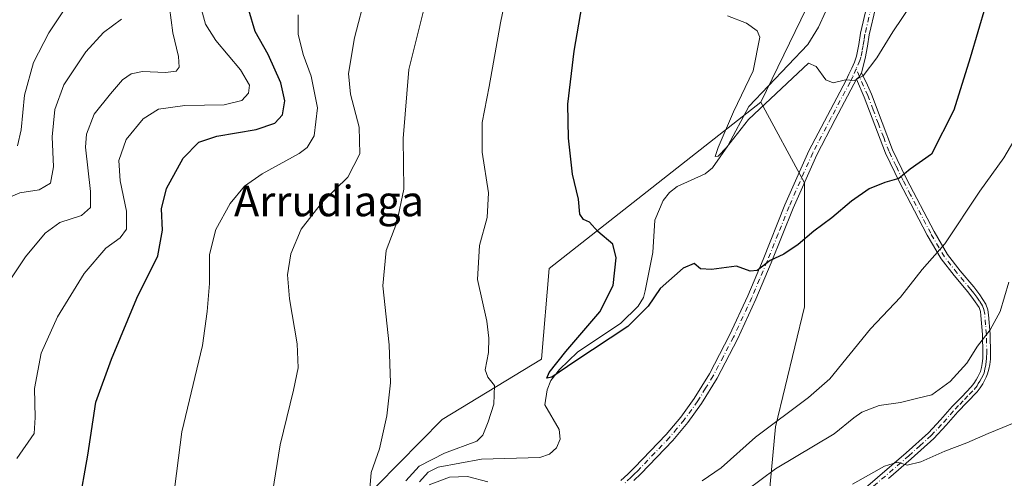
# Model space of a CAD drawing. Units: metres. Extents: x 563083 to 566515, y 4731033 to 4733379.
# Drawn here: x 565350 to 565609, y 4732682 to 4732802 of the extents above; entities that cross this region are included whole.
import ezdxf
from ezdxf.enums import TextEntityAlignment as Align

# ---------------------------------------------------------------- set-up
doc = ezdxf.new("R2010")
doc.units = ezdxf.units.M
doc.header["$MEASUREMENT"] = 0
doc.linetypes.add('DGN Style 4', pattern=[2.6384748266838614, 1.318413404963828, -0.6592067024819142, 0.001648016756204785, -0.6592067024819142])
for name, color, linetype, lineweight in [('Arbolado forestal CxS', 92, 'Continuous', 0), ('Camino Cxs', 7, 'Continuous', 0), ('Camino eje', 30, 'DGN Style 4', 13), ('Corriente natural lineal', 142, 'Continuous', 13), ('Curva de nivel maestra', 30, 'Continuous', 30), ('Curva de nivel normal', 30, 'Continuous', 0), ('Texto cartográfico', 7, 'Continuous', 0)]:
    doc.layers.add(name, color=color, linetype=linetype, lineweight=lineweight)
doc.styles.add('Style-Arial', font='txt')

msp = doc.modelspace()

# ---------------------------------------------------------------- linework, layer by layer
at = {"layer": 'Arbolado forestal CxS', "color": 92, "linetype": 'Continuous', "lineweight": 0}
for points in [[(565545.7489, 4732660.449100001, 667.0733000000037), (565549.0141000003, 4732695.2667, 654.620299999995), (565556.6309000002, 4732726.8203, 651.3444000000018), (565556.6316999998, 4732759.4619, 647.7909999999974), (565545.1079000002, 4732780.634099999, 644.6885000000038), (565575.1753000002, 4732842.5615, 640.8874999999971), (565588.7723000003, 4732897.8455, 636.5681999999942), (565610.6310999999, 4732986.1845, 629.7317999999941), (565616.2433000002, 4733038.2435, 626.6350999999995), (565655.8674999997, 4733042.4287, 626.1889999999985), (565675.5818999996, 4733056.919500001, 632.6045000000013), (565702.1140999999, 4733064.749700001, 645.4818999999989), (565703.6438999996, 4733065.201300001, 646.3151000000071), (565704.6942999996, 4733065.5111, 646.9005999999936), (565729.6639, 4733055.6121, 656.5791000000027), (565745.4782999996, 4733060.885700001, 662.9355000000069), (565777.1064999999, 4733112.303300001, 652.7004000000015), (565847.3809000002, 4733167.8145, 640.0574000000051), (565914.3901000004, 4733206.252699999, 641.420100000003), (565934.7577000001, 4733238.254899999, 632.0313000000025), (566004.5954999998, 4733258.2147, 661.2168999999994), (566059.5203, 4733286.226100001, 694.1622999999963), (566092.2260999996, 4733312.685500001, 690.9248999999982)], [(565616.2433000002, 4733038.2435, 626.6350999999995), (565610.6310999999, 4732986.1845, 629.7317999999941), (565588.7723000003, 4732897.8455, 636.5681999999942), (565575.1753000002, 4732842.5615, 640.8874999999971), (565545.1079000002, 4732780.634099999, 644.6885000000038)], [(565610.6310999999, 4732986.1845, 629.7317999999941), (565588.7723000003, 4732897.8455, 636.5681999999942), (565575.1753000002, 4732842.5615, 640.8874999999971), (565545.1079000002, 4732780.634099999, 644.6885000000038), (565489.5289000003, 4732736.920299999, 651.827099999995), (565487.5438999999, 4732713.1215, 653.0301000000036), (565461.4029000001, 4732697.185900001, 657.4784999999974), (565438.6838999996, 4732674.0821, 660.9876999999979)], [(565545.1079000002, 4732780.634099999, 644.6885000000038), (565489.5289000003, 4732736.920299999, 651.827099999995), (565487.5438999999, 4732713.1215, 653.0301000000036), (565461.4029000001, 4732697.185900001, 657.4784999999974), (565438.6838999996, 4732674.0821, 660.9876999999979), (565407.7065000003, 4732649.4933, 665.9572999999946), (565385.3435000004, 4732640.134500001, 670.8003999999928)], [(565545.1079000002, 4732780.634099999, 644.6885000000038), (565489.5289000003, 4732736.920299999, 651.827099999995), (565487.5438999999, 4732713.1215, 653.0301000000036), (565461.4029000001, 4732697.185900001, 657.4784999999974), (565438.6838999996, 4732674.0821, 660.9876999999979), (565407.7065000003, 4732649.4933, 665.9572999999946), (565385.3435000004, 4732640.134500001, 670.8003999999928)], [(565438.6838999996, 4732674.0821, 660.9876999999979), (565461.4029000001, 4732697.185900001, 657.4784999999974), (565487.5438999999, 4732713.1215, 653.0301000000036), (565489.5289000003, 4732736.920299999, 651.827099999995), (565545.1079000002, 4732780.634099999, 644.6885000000038), (565556.6316999998, 4732759.4619, 647.7909999999974), (565556.6309000002, 4732726.8203, 651.3444000000018), (565549.0141000003, 4732695.2667, 654.620299999995), (565545.7489, 4732660.449100001, 667.0733000000037)], [(565545.1079000002, 4732780.634099999, 644.6885000000038), (565556.6316999998, 4732759.4619, 647.7909999999974), (565556.6309000002, 4732726.8203, 651.3444000000018), (565549.0141000003, 4732695.2667, 654.620299999995), (565545.7489, 4732660.449100001, 667.0733000000037), (565536.4084999999, 4732630.646500001, 674.703800000003), (565528.1370999999, 4732596.6237, 679.8087999999989), (565524.8300999999, 4732591.237700001, 680.2317000000039)], [(565545.1079000002, 4732780.634099999, 644.6885000000038), (565556.6316999998, 4732759.4619, 647.7909999999974), (565556.6309000002, 4732726.8203, 651.3444000000018), (565549.0141000003, 4732695.2667, 654.620299999995), (565545.7489, 4732660.449100001, 667.0733000000037), (565536.4084999999, 4732630.646500001, 674.703800000003), (565528.1370999999, 4732596.6237, 679.8087999999989), (565524.8300999999, 4732591.237700001, 680.2317000000039)]]:
    msp.add_polyline3d(points, dxfattribs=at)
at = {"layer": 'Camino Cxs', "color": 7, "linetype": 'Continuous', "lineweight": 0, "extrusion": (0.1138737292646043, 0.3305766015626307, 0.9368841359969083), "elevation": 1629564.607960216, "flags": 128}
msp.add_lwpolyline([(1006679.886440995, -4364661.729295137), (1006680.017867131, -4364660.532635648), (1006680.579565517, -4364659.585089547)], dxfattribs=at)
msp.add_lwpolyline([(1006679.886440995, -4364661.729295137), (1006680.017867131, -4364660.532635648), (1006680.579565517, -4364659.585089547)], dxfattribs=at)
at = {"layer": 'Camino Cxs', "color": 7, "linetype": 'Continuous', "lineweight": 0}
for points in [[(565609.3101000004, 4732954.970100001, 641.5455999999976), (565606.8501000004, 4732946.130100001, 639.7358999999997), (565603.5900999998, 4732930.850099999, 636.0715999999958), (565600.4200999998, 4732915.470100001, 640.729600000006), (565596.6700999998, 4732896.7501, 644.9275999999954), (565592.8901000004, 4732877.9801, 641.064400000003), (565591.0701000001, 4732870.640100001, 644.1114999999991), (565588.8501000004, 4732863.440099999, 643.042100000006), (565584.2001, 4732849.290100001, 647.3439999999973), (565581.6700999998, 4732839.860099999, 646.7596000000049), (565579.2801000001, 4732826.2601, 648.249800000005), (565576.9101, 4732812.5101, 655.6830999999949), (565575.2801000001, 4732805.340100001, 652.8141999999935), (565573.6501000002, 4732798.290100001, 649.7688999999956), (565573.1601, 4732795.350099999, 650.7050000000017), (565572.5301000001, 4732792.065099999, 652.0206999999937), (565571.5597000001, 4732788.353700001, 652.9894000000058)], [(565508.3800999997, 4732681.1601, 667.1613999999972), (565510.2100999998, 4732682.850099999, 667.3172999999952), (565511.9901000002, 4732684.5801, 667.5918999999994), (565520.2801000001, 4732693.2601, 664.5822000000044), (565524.1101000002, 4732697.860099999, 666.2603999999993), (565527.6300999997, 4732702.7401, 666.670100000003), (565531.6300999997, 4732709.2601, 666.5730999999942), (565536.9200999998, 4732719.370100001, 666.5807999999961), (565541.7200999996, 4732729.7501, 666.2725000000064), (565545.7500999998, 4732739.270099999, 661.0504999999976), (565551.4901000002, 4732753.670100001, 662.6634000000049), (565557.7401000002, 4732767.8201, 654.1083000000071), (565562.6300999997, 4732777.120100001, 654.0188000000053), (565567.5500999996, 4732786.420100001, 656.8423000000039), (565568.3000999996, 4732787.970100001, 657.2776000000014), (565569.0401, 4732789.530099999, 656.368100000007), (565569.7500999998, 4732791.120100001, 655.5148000000045), (565570.3201000001, 4732792.7601, 654.6860000000015), (565570.8800999997, 4732795.7501, 652.1376000000018), (565571.3701, 4732798.7401, 650.4731999999931), (565573.0100999996, 4732805.850099999, 652.688599999994)], [(565508.3800999997, 4732681.1601, 667.1613999999972), (565510.2100999998, 4732682.850099999, 667.3172999999952), (565511.9901000002, 4732684.5801, 667.5918999999994), (565520.2801000001, 4732693.2601, 664.5822000000044), (565524.1101000002, 4732697.860099999, 666.2603999999993), (565527.6300999997, 4732702.7401, 666.670100000003), (565531.6300999997, 4732709.2601, 666.5730999999942), (565536.9200999998, 4732719.370100001, 666.5807999999961), (565541.7200999996, 4732729.7501, 666.2725000000064), (565545.7500999998, 4732739.270099999, 661.0504999999976), (565551.4901000002, 4732753.670100001, 662.6634000000049), (565557.7401000002, 4732767.8201, 654.1083000000071), (565562.6300999997, 4732777.120100001, 654.0188000000053), (565567.5500999996, 4732786.420100001, 656.8423000000039), (565568.3000999996, 4732787.970100001, 657.2776000000014), (565569.0401, 4732789.530099999, 656.368100000007), (565569.7500999998, 4732791.120100001, 655.5148000000045), (565570.3201000001, 4732792.7601, 654.6860000000015), (565570.8800999997, 4732795.7501, 652.1376000000018), (565571.3701, 4732798.7401, 650.4731999999931), (565573.0100999996, 4732805.850099999, 652.688599999994)], [(565575.2801000001, 4732805.340100001, 652.8141999999935), (565573.6501000002, 4732798.290100001, 649.7688999999956), (565573.1601, 4732795.350099999, 650.7050000000017), (565572.5301000001, 4732792.065099999, 652.0206999999937), (565571.5597000001, 4732788.353700001, 652.9894000000058), (565571.0702999998, 4732787.3365, 653.4078000000009), (565570.2500999998, 4732786.6801, 653.7391000000061), (565569.6201, 4732785.370100001, 652.9986000000063), (565564.6801000005, 4732776.040100001, 653.4516000000004), (565559.8300999999, 4732766.8101, 654.2103999999963), (565553.6300999997, 4732752.770099999, 663.4804000000004), (565547.8901000004, 4732738.390100001, 660.3271999999997), (565543.8400999998, 4732728.8101, 666.7057000000059), (565539.0000999998, 4732718.350099999, 667.1125000000029), (565533.6501000002, 4732708.110099999, 666.4563000000053), (565529.5601000004, 4732701.460100001, 666.4854999999952), (565525.9401000004, 4732696.440099999, 665.4520000000048), (565522.0100999996, 4732691.710100001, 662.156799999997), (565513.6401000004, 4732682.950099999, 666.931500000006), (565511.8000999996, 4732681.170100001, 666.0412000000069)], [(565572.0500999996, 4732678.700099999, 674.2160000000003), (565583.3400999998, 4732688.420100001, 666.4216000000015), (565589.1801000005, 4732693.700099999, 663.3209000000061), (565592.3601000002, 4732697.110099999, 662.6766999999963), (565595.4200999998, 4732700.600099999, 662.9897999999957), (565597.9200999998, 4732703.1801, 662.001099999994), (565600.4101, 4732705.780099999, 661.6111999999994), (565601.1101000002, 4732706.690099999, 661.4354000000021), (565601.7200999996, 4732707.670100001, 661.4177999999956), (565602.1501000002, 4732708.4101, 662.0935000000027), (565602.5401, 4732709.170100001, 662.781099999993), (565602.8300999999, 4732709.860099999, 663.4704999999958), (565603.1101000002, 4732710.890100001, 664.4361999999965), (565603.2901, 4732711.960100001, 665.3941999999952), (565603.4301000005, 4732713.2501, 666.5179999999964), (565603.5000999998, 4732714.530099999, 667.6006000000052), (565603.4001000002, 4732719.530099999, 669.4415000000008), (565602.9901000002, 4732724.520099999, 667.0329999999958), (565602.8501000004, 4732725.620100001, 666.1683000000048), (565602.4700999996, 4732726.6601, 665.2146999999968), (565601.0601000004, 4732728.800100001, 664.5639999999985), (565599.5301000001, 4732730.790100001, 663.7859999999928), (565595.9401000004, 4732735.040100001, 662.5617000000057), (565592.5201000003, 4732739.450099999, 661.1272999999928), (565588.8901000004, 4732745.6801, 656.6674000000058), (565585.5601000004, 4732752.0601, 655.4314000000013), (565581.6201, 4732759.590100001, 654.8160000000062), (565577.9001000002, 4732767.2601, 657.5464999999967), (565575.0900999998, 4732774.600099999, 653.4869000000035), (565572.3101000004, 4732781.960100001, 647.1793000000034), (565570.2500999998, 4732786.6801, 653.7391000000061), (565571.0702999998, 4732787.3365, 653.4078000000009), (565571.5597000001, 4732788.353700001, 652.9894000000058), (565573.1401000004, 4732785.130100001, 650.0071000000025), (565574.1901000004, 4732782.720100001, 649.0286999999954), (565576.9801000003, 4732775.3201, 653.414499999999), (565579.7500999998, 4732768.0601, 658.3882000000012), (565583.4301000005, 4732760.5001, 655.2596999999951), (565590.6601, 4732746.6501, 657.0616000000009), (565594.2001, 4732740.5801, 662.2151000000014), (565597.5100999996, 4732736.3201, 663.7456999999995), (565601.1101000002, 4732732.0601, 664.0040000000008), (565602.7001, 4732729.970100001, 664.6692999999941), (565604.2901, 4732727.5801, 665.5866999999998), (565604.8201000001, 4732726.090100001, 666.6440000000002), (565605.0000999998, 4732724.7301, 667.3999999999943), (565605.4200999998, 4732719.630100001, 669.4030999999959), (565605.5201000003, 4732714.5001, 667.9667999999947), (565605.4501, 4732713.0801, 666.953999999998), (565605.2901, 4732711.6801, 665.8307999999961), (565605.0800999999, 4732710.460100001, 664.7697999999946), (565604.7401000002, 4732709.200099999, 663.6209999999992), (565604.3701, 4732708.3201, 662.7608000000037), (565603.9200999998, 4732707.450099999, 661.9244000000035), (565603.4600999998, 4732706.630100001, 661.9851999999955), (565602.7701000003, 4732705.540100001, 662.027700000006), (565601.9501, 4732704.470100001, 662.1612000000023), (565599.3800999997, 4732701.780099999, 663.3666999999987), (565596.9001000002, 4732699.2301, 664.859700000001), (565593.8601000002, 4732695.7601, 664.2918999999965), (565590.6001000004, 4732692.2601, 664.0017999999982), (565584.6801000005, 4732686.9001, 667.9152000000031), (565578.7001, 4732681.7601, 675.0463000000018)], [(565571.5597000001, 4732788.353700001, 652.9894000000058), (565573.1401000004, 4732785.130100001, 650.0071000000025), (565574.1901000004, 4732782.720100001, 649.0286999999954), (565576.9801000003, 4732775.3201, 653.414499999999), (565579.7500999998, 4732768.0601, 658.3882000000012), (565583.4301000005, 4732760.5001, 655.2596999999951), (565590.6601, 4732746.6501, 657.0616000000009), (565594.2001, 4732740.5801, 662.2151000000014), (565597.5100999996, 4732736.3201, 663.7456999999995), (565601.1101000002, 4732732.0601, 664.0040000000008), (565602.7001, 4732729.970100001, 664.6692999999941), (565604.2901, 4732727.5801, 665.5866999999998), (565604.8201000001, 4732726.090100001, 666.6440000000002), (565605.0000999998, 4732724.7301, 667.3999999999943), (565605.4200999998, 4732719.630100001, 669.4030999999959), (565605.5201000003, 4732714.5001, 667.9667999999947), (565605.4501, 4732713.0801, 666.953999999998), (565605.2901, 4732711.6801, 665.8307999999961), (565605.0800999999, 4732710.460100001, 664.7697999999946), (565604.7401000002, 4732709.200099999, 663.6209999999992), (565604.3701, 4732708.3201, 662.7608000000037), (565603.9200999998, 4732707.450099999, 661.9244000000035), (565603.4600999998, 4732706.630100001, 661.9851999999955), (565602.7701000003, 4732705.540100001, 662.027700000006), (565601.9501, 4732704.470100001, 662.1612000000023), (565599.3800999997, 4732701.780099999, 663.3666999999987), (565596.9001000002, 4732699.2301, 664.859700000001), (565593.8601000002, 4732695.7601, 664.2918999999965), (565590.6001000004, 4732692.2601, 664.0017999999982), (565584.6801000005, 4732686.9001, 667.9152000000031), (565578.7001, 4732681.7601, 675.0463000000018)], [(565570.2500999998, 4732786.6801, 653.7391000000061), (565569.6201, 4732785.370100001, 652.9986000000063), (565564.6801000005, 4732776.040100001, 653.4516000000004), (565559.8300999999, 4732766.8101, 654.2103999999963), (565553.6300999997, 4732752.770099999, 663.4804000000004), (565547.8901000004, 4732738.390100001, 660.3271999999997), (565543.8400999998, 4732728.8101, 666.7057000000059), (565539.0000999998, 4732718.350099999, 667.1125000000029), (565533.6501000002, 4732708.110099999, 666.4563000000053), (565529.5601000004, 4732701.460100001, 666.4854999999952), (565525.9401000004, 4732696.440099999, 665.4520000000048), (565522.0100999996, 4732691.710100001, 662.156799999997), (565513.6401000004, 4732682.950099999, 666.931500000006), (565511.8000999996, 4732681.170100001, 666.0412000000069)], [(565572.0500999996, 4732678.700099999, 674.2160000000003), (565583.3400999998, 4732688.420100001, 666.4216000000015), (565589.1801000005, 4732693.700099999, 663.3209000000061), (565592.3601000002, 4732697.110099999, 662.6766999999963), (565595.4200999998, 4732700.600099999, 662.9897999999957), (565597.9200999998, 4732703.1801, 662.001099999994), (565600.4101, 4732705.780099999, 661.6111999999994), (565601.1101000002, 4732706.690099999, 661.4354000000021), (565601.7200999996, 4732707.670100001, 661.4177999999956), (565602.1501000002, 4732708.4101, 662.0935000000027), (565602.5401, 4732709.170100001, 662.781099999993), (565602.8300999999, 4732709.860099999, 663.4704999999958), (565603.1101000002, 4732710.890100001, 664.4361999999965), (565603.2901, 4732711.960100001, 665.3941999999952), (565603.4301000005, 4732713.2501, 666.5179999999964), (565603.5000999998, 4732714.530099999, 667.6006000000052), (565603.4001000002, 4732719.530099999, 669.4415000000008), (565602.9901000002, 4732724.520099999, 667.0329999999958), (565602.8501000004, 4732725.620100001, 666.1683000000048), (565602.4700999996, 4732726.6601, 665.2146999999968), (565601.0601000004, 4732728.800100001, 664.5639999999985), (565599.5301000001, 4732730.790100001, 663.7859999999928), (565595.9401000004, 4732735.040100001, 662.5617000000057), (565592.5201000003, 4732739.450099999, 661.1272999999928), (565588.8901000004, 4732745.6801, 656.6674000000058), (565585.5601000004, 4732752.0601, 655.4314000000013), (565581.6201, 4732759.590100001, 654.8160000000062), (565577.9001000002, 4732767.2601, 657.5464999999967), (565575.0900999998, 4732774.600099999, 653.4869000000035), (565572.3101000004, 4732781.960100001, 647.1793000000034), (565570.2500999998, 4732786.6801, 653.7391000000061)]]:
    msp.add_polyline3d(points, dxfattribs=at)
at = {"layer": 'Camino eje', "color": 30, "linetype": 'DGN Style 4', "lineweight": 13}
for points in [[(565574.1451000003, 4732805.595100001, 652.7547999999952), (565572.5100999996, 4732798.515100001, 649.3301999999967), (565572.2651000004, 4732797.020099999, 649.6374999999971), (565572.0201000003, 4732795.550100001, 650.8230999999942), (565571.7401000002, 4732794.0551, 652.075800000006), (565571.4250999996, 4732792.412500001, 653.4134999999952), (565571.1250999998, 4732791.545100001, 653.7504000000044), (565570.1771, 4732789.382900001, 654.8684999999969)], [(565570.1771, 4732789.382900001, 654.8684999999969), (565569.2751000002, 4732787.325099999, 655.7563999999984), (565568.5850999998, 4732785.895099999, 654.8867000000029), (565563.6551000001, 4732776.5801, 653.6106), (565558.7851, 4732767.315099999, 654.0056000000042), (565552.5601000004, 4732753.220100001, 663.1459000000032), (565549.6901000004, 4732746.020099999, 660.9247000000032), (565546.8201000001, 4732738.8301, 660.5130999999965), (565544.8051000005, 4732734.0701, 663.4976000000024), (565542.7801000001, 4732729.280099999, 666.7206000000006), (565537.9600999998, 4732718.860099999, 667.0029999999971), (565535.3151000004, 4732713.8051, 667.0446999999986), (565532.6401000004, 4732708.6851, 666.5369000000064), (565530.6401000004, 4732705.425100001, 666.2906999999977), (565528.5950999996, 4732702.100099999, 666.5908999999956), (565525.0251000002, 4732697.1501, 665.9107999999978), (565523.1101000002, 4732694.850099999, 663.8993999999948), (565521.1451000003, 4732692.485099999, 663.0409000000072), (565512.8151000004, 4732683.765100001, 667.2470999999932), (565511.8951000003, 4732682.8751, 667.0822999999946), (565511.0050999997, 4732682.0101, 666.8157000000066), (565509.1501000002, 4732680.295100001, 666.5771999999997)], [(565572.7100999998, 4732677.9351, 674.1965999999958), (565581.0201000003, 4732685.090100001, 671.0181000000011), (565584.0100999996, 4732687.6601, 666.9410999999964), (565586.9301000005, 4732690.300100001, 665.158500000005), (565589.8901000004, 4732692.9801, 663.5880000000034), (565593.1101000002, 4732696.4351, 663.4158000000025), (565596.1601, 4732699.915100001, 663.8582000000024), (565597.4101, 4732701.2051, 663.3217000000004), (565598.6501000002, 4732702.4801, 662.3004999999976), (565599.8951000003, 4732703.780099999, 662.0972000000038), (565601.1801000005, 4732705.1251, 661.8828000000067), (565601.9401000004, 4732706.1151, 661.6891999999935), (565602.2851, 4732706.6601, 661.5703999999969), (565602.6974999999, 4732707.335100001, 661.4758000000002), (565603.1325000003, 4732708.120100001, 662.1195000000008), (565603.5274999999, 4732708.917500001, 662.9364999999962), (565603.7851, 4732709.530099999, 663.5412999999971), (565604.0251000002, 4732710.417500001, 664.3625999999931), (565604.2451, 4732711.5525, 665.3751000000047), (565604.3701, 4732712.520099999, 666.2115000000049), (565604.4401000004, 4732713.165100001, 666.7304000000004), (565604.4751000004, 4732713.8051, 667.2312999999995), (565604.5100999996, 4732714.515100001, 667.7826999999961), (565604.4101, 4732719.5801, 669.4223000000056), (565604.2001, 4732722.130100001, 668.6342000000004), (565603.9600999998, 4732724.9001, 667.0237000000052), (565603.7401000002, 4732726.1151, 666.1720999999961), (565603.3800999997, 4732727.120100001, 665.3224999999948), (565602.5850999998, 4732728.315099999, 664.6010999999999), (565601.8800999997, 4732729.3851, 664.5268000000069), (565601.0850999998, 4732730.4301, 664.2783000000054), (565600.3201000001, 4732731.425100001, 663.825800000006), (565596.7251000004, 4732735.6801, 663.0792999999976), (565595.0701000001, 4732737.8101, 662.383600000001), (565593.3601000002, 4732740.015100001, 661.7315999999992), (565589.7751000002, 4732746.165100001, 656.8960999999981), (565584.4951, 4732756.280099999, 655.3276999999945), (565582.5251000002, 4732760.045100001, 654.8089000000036), (565580.6851000004, 4732763.825099999, 655.9744999999966), (565578.8251, 4732767.6601, 658.1082000000024), (565577.4200999998, 4732771.3301, 654.8846000000049), (565576.0351, 4732774.960100001, 653.375), (565574.6451000003, 4732778.640100001, 650.7035999999935), (565573.2500999998, 4732782.340100001, 647.7206000000006), (565570.1771, 4732789.382900001, 654.8684999999969)]]:
    msp.add_polyline3d(points, dxfattribs=at)
at = {"layer": 'Corriente natural lineal', "color": 142, "linetype": 'Continuous', "lineweight": 13}
msp.add_polyline3d([(565455.4309, 4732680.8694, 655.8040000000037), (565457.7688999996, 4732683.411699999, 655.3390000000073), (565460.4040999999, 4732684.688999999, 655.3022000000057), (565471.7315999996, 4732686.8413, 654.0473999999958), (565487.0543999998, 4732687.208799999, 652.323000000004), (565489.5855999999, 4732688.1161, 652.0139999999956), (565491.4387999997, 4732689.801300001, 651.700800000006), (565492.4287, 4732692.0351, 651.3245000000024), (565492.1769000003, 4732694.5997, 651.3862999999983), (565488.392, 4732701.076300001, 651.7679000000062), (565488.9769000001, 4732705.017300001, 651.8439999999973), (565489.9901999999, 4732707.491400001, 651.6232000000019), (565492.2494999999, 4732710.3419, 651.3671999999933), (565496.9824999999, 4732714.8847, 650.6227000000072), (565508.3218, 4732722.5123, 648.9103999999934), (565512.8839999996, 4732727.026500001, 648.6739999999991), (565514.2763999999, 4732729.2785, 648.8870000000024), (565514.7982999999, 4732731.0667, 648.8453000000009), (565516.7264, 4732741.117699999, 647.9404000000068), (565517.2916000001, 4732749.5755, 647.431500000006), (565519.4663000006, 4732754.8203, 647.2232999999978), (565521.1253000004, 4732756.849199999, 646.8818000000028), (565523.1955000004, 4732758.470100001, 646.676099999997), (565530.5619000001, 4732761.774, 646.1913000000059), (565532.4482000005, 4732763.372300001, 645.7762999999978), (565536.5133999996, 4732769.163100001, 645.5877000000038), (565542.0062999995, 4732779.521400001, 644.9517999999953), (565557.4837999997, 4732795.742500001, 643.3705999999949), (565560.2571999999, 4732800.3654, 643.1751999999979), (565562.1487999996, 4732804.411499999, 642.7900999999983)], dxfattribs=at)
at = {"layer": 'Curva de nivel maestra', "color": 30, "linetype": 'Continuous', "lineweight": 30, "flags": 128}
for points, elevation in [([(565604.1799999997, 4732805.950099999), (565600.1699999999, 4732792.280099999), (565595.8600000005, 4732778.550100001), (565589.9699999997, 4732766.950099999), (565584.3899999997, 4732762.9801), (565581.3799999999, 4732760.540100001), (565577.7100000001, 4732759.5001), (565573.5999999996, 4732757.890100001), (565568.9299999997, 4732754.640100001), (565563.8099999996, 4732750.200099999), (565559.0800000001, 4732746.7601), (565554.9600000001, 4732743.190099999), (565551.2000000002, 4732740.6601), (565547.6200000001, 4732739.030099999), (565544.1900000004, 4732736.4101), (565542.3099999996, 4732736.2401), (565538.7400000002, 4732737.540100001), (565532.1799999997, 4732736.640100001), (565529.3300000001, 4732736.860099999), (565527.6399999997, 4732738.2401), (565524.7100000001, 4732737.040100001), (565518.7100000001, 4732731.6801), (565515.5700000003, 4732727.020099999), (565510.1600000003, 4732721.640100001), (565496.2400000002, 4732712.4901), (565490.2000000002, 4732708.3201), (565488.8899999997, 4732708.050100001), (565489.5, 4732709.5701), (565493.9000000004, 4732715.120100001), (565502.8799999999, 4732725.540100001), (565506.3099999996, 4732732.4801), (565507.1399999997, 4732739.7501), (565506.2699999996, 4732743.270099999), (565502.3300000001, 4732746.6601), (565500.1600000003, 4732749.0701), (565498.54, 4732749.780099999), (565497.5999999996, 4732751.1801), (565497.2100000001, 4732755.1601), (565495.6500000004, 4732761.720100001), (565494.5700000003, 4732771.1801), (565494.4600000001, 4732780.100099999), (565496.1200000001, 4732794.040100001), (565500.1799999997, 4732817.950099999)], 650), ([(565366, 4732674.5601), (565368.3499999996, 4732687.880100001), (565370.3899999997, 4732701.800100001), (565374.5199999996, 4732713.040100001), (565381.1600000003, 4732729.0701), (565386.6799999997, 4732740.220100001), (565387.9000000004, 4732746.950099999), (565387.6699999999, 4732752.620100001), (565388.9800000004, 4732757.950099999), (565393.4000000004, 4732765.880100001), (565397.4699999997, 4732770.110099999), (565402.2199999997, 4732771.720100001), (565412.5800000001, 4732773.4801), (565417.4900000002, 4732775.0701), (565419.4900000002, 4732777.340100001), (565420.1200000001, 4732780.960100001), (565419.0700000003, 4732785.7401), (565415.7400000002, 4732793.1601), (565412.2999999998, 4732799.220100001), (565410.6600000003, 4732804.8101)], 675)]:
    msp.add_lwpolyline(points, dxfattribs=dict(at, elevation=elevation))
at = {"layer": 'Curva de nivel normal', "color": 30, "linetype": 'Continuous', "lineweight": 0, "flags": 128}
for points, elevation in [([(565451.8600000005, 4732681.0601), (565455.3399999999, 4732684.920100001), (565462.0499999998, 4732688.380100001), (565470.54, 4732691.5601), (565472.0899999999, 4732693.120100001), (565473.5199999996, 4732696.620100001), (565474.9699999997, 4732701.270099999), (565475.1500000004, 4732706.130100001), (565473.4199999999, 4732708.3201), (565472.7400000002, 4732710.300100001), (565473.6100000005, 4732714.840100001), (565473.6600000003, 4732718.5601), (565473.1900000004, 4732723.0801), (565470.7000000002, 4732734.040100001), (565471.2699999996, 4732742.950099999), (565473.2800000003, 4732750.290100001), (565473.5599999996, 4732756.790100001), (565471.9100000003, 4732767.5001), (565471.9000000004, 4732775.2401), (565473.79, 4732784.7601), (565476.7199999997, 4732801.5001), (565479.8799999999, 4732816.7601)], 654.9999999999999), ([(565414.8600000005, 4732665.4801), (565418.8300000001, 4732690.590100001), (565422.3200000003, 4732704.890100001), (565423.5999999996, 4732710.8301), (565423.3499999996, 4732717.0701), (565421.2699999996, 4732728.9801), (565420.75, 4732735.220100001), (565421.6200000001, 4732740.7301), (565424.3300000001, 4732747.2401), (565430.0099999999, 4732754.4001), (565436.6299999999, 4732760.890100001), (565439.7599999999, 4732767.020099999), (565439.5999999996, 4732774.0801), (565437.3099999996, 4732782.7301), (565436.8300000001, 4732788.1801), (565438.4000000004, 4732797.5001), (565441.4199999999, 4732809.350099999)], 665.0000000000001), ([(565347.4199999999, 4732733.110099999), (565351.9500000002, 4732739.940099999), (565357.1100000005, 4732746.210100001), (565360.9299999997, 4732748.960100001), (565366.6799999997, 4732750.870100001), (565369.0199999996, 4732752.9301), (565369.0599999996, 4732757.110099999), (565367.6699999999, 4732768.7601), (565367.9900000002, 4732772.2401), (565370.0300000003, 4732777.470100001), (565374.3200000003, 4732782.790100001), (565377.4699999997, 4732786.4801), (565379.7000000002, 4732788.040100001), (565382.7199999997, 4732788.6801), (565388.7199999997, 4732788.460100001), (565391.4900000002, 4732788.780099999), (565392.2800000003, 4732789.800100001), (565392.1399999997, 4732792.600099999), (565390.6699999999, 4732798.8101), (565389.7599999999, 4732805.540100001)], 685), ([(565456.79, 4732805.670100001), (565452.6600000003, 4732789.2301), (565451.1799999997, 4732771.050100001), (565451.3300000001, 4732757.770099999), (565449.5199999996, 4732748.960100001), (565446.75, 4732741.620100001), (565445.8200000003, 4732732.3301), (565447.5199999996, 4732716.850099999), (565447.8600000005, 4732706.840100001), (565446.8899999997, 4732698.1601), (565444.9600000001, 4732689.5001), (565442.7400000002, 4732683.280099999), (565442.3099999996, 4732677.950099999)], 660), ([(565585.1200000001, 4732806.9101), (565579.7999999998, 4732799.130100001), (565575.6600000003, 4732792.300100001), (565572.04, 4732787.520099999), (565569.7100000001, 4732786.280099999), (565567.3799999999, 4732786.520099999), (565564.1799999997, 4732785.690099999), (565562.2100000001, 4732786.520099999), (565559.7199999997, 4732790.030099999), (565557.6799999997, 4732790.840100001), (565553.4299999997, 4732786.9101), (565541.9299999997, 4732776.0601), (565536.0999999996, 4732768.700099999), (565533.9400000004, 4732766.470100001), (565533.1900000004, 4732766.390100001), (565533.9299999997, 4732768.710100001), (565537.9699999997, 4732778.100099999), (565543.1299999999, 4732788.8201), (565544.8399999999, 4732797.700099999), (565544.1699999999, 4732799.420100001), (565541.4000000004, 4732801.370100001), (565536.3899999997, 4732803.3201)], 645), ([(565349.6900000004, 4732686.950099999), (565354.2199999997, 4732693.540100001), (565354.5199999996, 4732697.7601), (565354.29, 4732705.350099999), (565356.0999999996, 4732714.690099999), (565360.3899999997, 4732724.170100001), (565367.3200000003, 4732735.610099999), (565373.0499999998, 4732742.270099999), (565376.8200000003, 4732744.950099999), (565378.5, 4732747.280099999), (565378.5099999999, 4732751.950099999), (565376.8499999996, 4732759.950099999), (565376.4500000002, 4732765.2601), (565378.3700000001, 4732770.840100001), (565382.8399999999, 4732776.2601), (565386.9199999999, 4732778.780099999), (565393.8200000003, 4732779.720100001), (565404.0999999996, 4732779.940099999), (565408.7699999996, 4732781.0801), (565410.5700000003, 4732782.950099999), (565410.7599999999, 4732785.120100001), (565408.4400000004, 4732789.1601), (565401.9800000004, 4732796.8101), (565399.2400000002, 4732801.120100001), (565398.1600000003, 4732804.950099999)], 680), ([(565361.7300000004, 4732804.350099999), (565358.0499999998, 4732798.880100001), (565354.0700000003, 4732791.020099999), (565351.6399999997, 4732782.460100001), (565350.7800000003, 4732773.340100001), (565349.8200000003, 4732769.170100001)], 695), ([(565390.7599999999, 4732676.210100001), (565393.0499999998, 4732693.940099999), (565398.4699999997, 4732716.710100001), (565399.6600000003, 4732725.620100001), (565400.3200000003, 4732732.950099999), (565400.3200000003, 4732740.620100001), (565401.9400000004, 4732747.200099999), (565405.6799999997, 4732753.970100001), (565409.4600000001, 4732758.540100001), (565414.1100000005, 4732761.7501), (565423.8700000001, 4732767.1501), (565425.9199999999, 4732768.670100001), (565427.8300000001, 4732771.7501), (565428.6799999997, 4732779.1601), (565426.9900000002, 4732787.450099999), (565424.9000000004, 4732793.1601), (565423.5899999999, 4732798.540100001), (565423.5899999999, 4732803.540100001)], 670), ([(565347.3899999997, 4732755.5001), (565350.4699999997, 4732756.800100001), (565355.5700000003, 4732757.600099999), (565358.5199999996, 4732759.340100001), (565359.2699999996, 4732763.6501), (565358.9600000001, 4732771.550100001), (565359.6699999999, 4732778.6601), (565362, 4732785.140100001), (565367.7800000003, 4732793.8301), (565372.4100000003, 4732798.9001), (565377.1299999999, 4732802.4001)], 690), ([(565619.7300000004, 4732784.270099999), (565609, 4732765.970100001), (565602.6600000003, 4732757.210100001), (565593.5099999999, 4732743.380100001), (565587.5700000003, 4732736.690099999), (565581.8600000005, 4732729.380100001), (565573.9600000001, 4732721.0101), (565563.2599999999, 4732707.9001), (565557.7100000001, 4732702.9801), (565543.7100000001, 4732692.5801), (565534.7100000001, 4732684.5001), (565529.7100000001, 4732681.110099999)], 654.9999999999999), ([(565541.4699999997, 4732678.620100001), (565549, 4732684.280099999), (565564.4400000004, 4732693.460100001), (565569.5999999996, 4732697.640100001), (565571.6799999997, 4732699.170100001), (565576.2400000002, 4732700.9101), (565581.8499999996, 4732701.700099999), (565586.0599999996, 4732702.7301), (565590.0599999996, 4732703.700099999), (565594.8799999999, 4732707.170100001), (565599.25, 4732712.0001), (565602.04, 4732716.4801), (565605.4100000003, 4732720.800100001), (565608.0199999996, 4732725.600099999), (565610.2800000003, 4732733.280099999)], 660), ([(565614.04, 4732697.340100001), (565604.9000000004, 4732693.520099999), (565599.2300000004, 4732691.050100001), (565593.4500000002, 4732688.890100001), (565587.1399999997, 4732686.090100001), (565583.6299999999, 4732685.200099999), (565581.0800000001, 4732685.9801), (565577.6399999997, 4732685.0001), (565569.2199999997, 4732680.270099999)], 665.0000000000001), ([(565473.3899999997, 4732680.880100001), (565468.1100000005, 4732682.270099999), (565463.3899999997, 4732682.050100001), (565458.0199999996, 4732680.090100001)], 654.9999999999999)]:
    msp.add_lwpolyline(points, dxfattribs=dict(at, elevation=elevation))

# ---------------------------------------------------------------- texts
at = {"layer": 'Texto cartográfico', "color": 7, "linetype": 'Continuous', "lineweight": 0, "style": 'Style-Arial'}
msp.add_text('Arrudiaga', height=8, dxfattribs=at).set_placement((565431.6945109756, 4732754.64015), align=Align.MIDDLE_CENTER)

doc.saveas('drawing.dxf')
